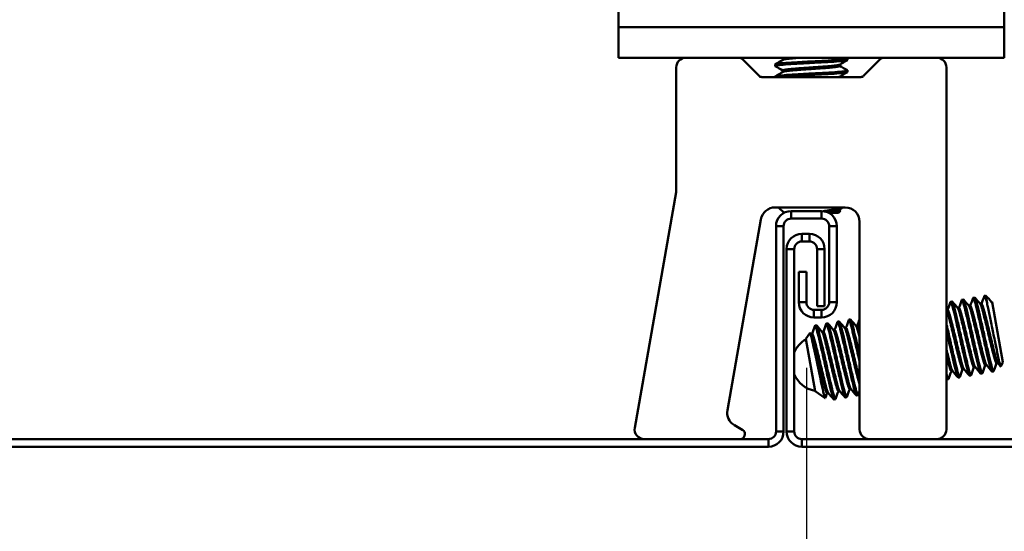
# Model space of a CAD drawing. Units: inches. Extents: x 1 to 956, y 0 to 271.
# Drawn here: x 428 to 433, y 66 to 69 of the extents above; entities that cross this region are included whole.
import ezdxf

# ---------------------------------------------------------------- set-up
doc = ezdxf.new("R2010")
doc.units = ezdxf.units.IN
doc.header["$LTSCALE"] = 5
doc.header["$MEASUREMENT"] = 0
doc.layers.add('Dimensions(ANSI)', color=4, linetype='Continuous', lineweight=25, true_color=0x00ffff)
doc.layers.add('Visible Edges(ANSI)', color=7, linetype='Continuous', lineweight=50)
doc.layers.add('Visible Tangent Edges(ANSI)', color=7, linetype='Continuous', lineweight=50)
doc.styles.add('LEADER TEXT', font='arial.ttf')
doc.dimstyles.new('Sunmodo MM03', dxfattribs={"dimscale": 13, "dimtxt": 0.2, "dimasz": 0.25, "dimexe": 0.125, "dimexo": 0.0625, "dimgap": 0.1, "dimtad": 1, "dimdec": 4, "dimrnd": 1e-08, "dimzin": 1, "dimdsep": 46, "dimlunit": 4, "dimtxsty": 'LEADER TEXT', "dimblk": 'Filled-2', "dimcen": 0.09, "dimdle": 0.393701, "dimclrd": 7, "dimclre": 7, "dimclrt": 7, "dimadec": 0, "dimazin": 0, "dimtfac": 0.5, "dimtdec": 3, "dimtofl": 0, "dimtmove": 0, "dimatfit": 3, "dimfxl": 1, "dimfrac": 2, "dimtolj": 1, "dimtzin": 0, "dimlwd": 25, "dimlwe": 25, "dimarcsym": 0})

# ---------------------------------------------------------------- blocks, each defined once
blk = doc.blocks.new('Filled-2')
at = {"color": 0}
for p, q in [((0, 0), (-1, 0.24)), ((-1, 0.24), (-1, -0.24)), ((-1, 0), (0, 0)), ((-1, -0.24), (0, 0))]:
    blk.add_line(p, q, dxfattribs=at)
at = {"color": 0, "flags": 128}
blk.add_lwpolyline([(-1, -0.24), (0, 0), (-1, 0.24), (-1, -0.24)], dxfattribs=at)
at = {"color": 0}
blk.add_solid([(-1, -0.24), (0, 0), (-1, 0.24), (-1, -0.24)], dxfattribs=at)
blk = doc.blocks.new('*D35')
at = {"layer": 'Defpoints', "color": 0, "linetype": 'Continuous', "transparency": 16777216}
for p in [(359.9313, 68.8863), (431.9057, 68.0924), (431.9057, 49.8698)]:
    blk.add_point(p, dxfattribs=at)
at = {"layer": 'Dimensions(ANSI)', "color": 7, "linetype": 'Continuous', "lineweight": 25, "transparency": 16777216}
for p, q in [((359.9313, 68.0738), (359.9313, 48.2448)), ((431.9057, 67.2799), (431.9057, 48.2448)), ((363.1813, 49.8698), (428.6557, 49.8698))]:
    blk.add_line(p, q, dxfattribs=at)
at = {"layer": 'Dimensions(ANSI)', "color": 7, "linetype": 'Continuous', "lineweight": 25, "transparency": 16777216, "xscale": 3.25, "yscale": 3.25, "zscale": 3.25, "rotation": 180}
blk.add_blockref('Filled-2', (359.9313, 49.8698), dxfattribs=at)
at = {"layer": 'Dimensions(ANSI)', "color": 7, "linetype": 'Continuous', "lineweight": 25, "transparency": 16777216, "xscale": 3.25, "yscale": 3.25, "zscale": 3.25}
blk.add_blockref('Filled-2', (431.9057, 49.8698), dxfattribs=at)
at = {"layer": 'Dimensions(ANSI)', "color": 7, "linetype": 'Continuous', "lineweight": 25, "transparency": 16777216, "insert": (394.4686, 53.7698), "char_height": 2.6, "attachment_point": 1, "style": 'LEADER TEXT'}
blk.add_mtext('\\A1; \\fArial|b0|i0;\\H2.6000;L', dxfattribs=at)

msp = doc.modelspace()

# ---------------------------------------------------------------- linework, layer by layer
at = {"layer": 'Visible Edges(ANSI)'}
for p, q in [((430.931295, 69.043811), (430.931295, 69.122551)), ((432.931295, 69.122551), (432.931295, 69.043811)), ((430.931295, 69.043811), (430.931295, 68.886331)), ((432.931295, 68.886331), (432.931295, 69.043811)), ((432.931295, 68.886331), (430.931295, 68.886331)), ((431.78439, 68.875455), (431.78439, 68.882658)), ((432.118795, 68.882658), (432.118795, 68.874845)), ((431.231295, 68.836331), (431.231295, 68.190678)), ((431.660437, 68.792188), (431.572153, 68.880473)), ((431.743795, 68.851408), (431.743795, 68.843595)), ((432.0782, 68.843595), (432.0782, 68.850808)), ((432.290437, 68.880473), (432.202153, 68.792188)), ((432.631295, 66.961331), (432.631295, 68.836331)), ((432.188011, 68.786331), (431.674579, 68.786331)), ((431.743795, 68.788908), (431.743795, 68.786331)), ((431.78439, 68.812955), (431.78439, 68.820158)), ((432.0782, 68.786331), (432.0782, 68.788308)), ((432.118795, 68.820158), (432.118795, 68.812345)), ((431.231295, 68.190678), (431.016059, 66.970013)), ((431.744228, 68.111331), (432.106295, 68.111331)), ((431.790049, 68.083243), (431.761962, 68.111331)), ((431.984445, 68.092433), (431.826964, 68.092433)), ((432.007757, 68.088903), (432.061766, 68.088903)), ((432.022506, 68.082623), (432.07192, 68.082623)), ((432.07192, 68.082623), (432.081175, 68.091878)), ((432.0782, 68.093595), (432.0782, 68.100808)), ((432.0782, 68.094205), (432.080905, 68.092633)), ((431.496186, 67.061523), (431.670367, 68.049354)), ((431.826964, 68.053063), (431.984445, 68.053063)), ((432.181295, 68.036331), (432.181295, 66.961331)), ((431.748224, 68.013693), (431.748224, 66.950701)), ((431.787594, 66.950701), (431.787594, 68.013693)), ((431.921453, 67.974323), (431.882082, 67.974323)), ((432.023815, 68.013693), (432.023815, 67.619992)), ((432.063185, 67.619992), (432.063185, 68.013693)), ((431.882082, 67.934953), (431.921453, 67.934953)), ((431.803342, 67.895582), (431.803342, 66.950701)), ((431.842712, 66.950701), (431.842712, 67.895582)), ((431.960823, 67.895582), (431.960823, 67.600307)), ((432.000193, 67.600307), (432.000193, 67.895582)), ((431.866334, 67.777472), (431.905705, 67.777472)), ((431.866334, 67.777472), (431.866334, 67.619992)), ((431.905705, 67.619992), (431.905705, 67.777472)), ((432.660669, 67.62411), (432.653351, 67.62282)), ((432.719215, 67.634434), (432.711896, 67.633143)), ((432.77776, 67.644757), (432.770442, 67.643466)), ((432.813738, 67.611892), (432.806868, 67.61068)), ((432.834408, 67.654745), (432.828988, 67.65379)), ((432.834408, 67.654745), (432.839959, 67.623262)), ((432.84795, 67.641202), (432.834408, 67.654745)), ((432.867739, 67.621414), (432.865414, 67.621004)), ((432.868966, 67.614455), (432.867739, 67.621414)), ((432.868393, 67.62076), (432.867739, 67.621414)), ((432.868393, 67.62076), (432.923085, 67.310585)), ((431.984445, 67.580622), (431.945075, 67.580622)), ((432.000193, 67.600307), (431.960823, 67.600307)), ((432.638101, 67.580922), (432.631295, 67.579722)), ((432.696647, 67.591245), (432.689777, 67.590034)), ((432.755193, 67.601569), (432.748323, 67.600357)), ((431.945075, 67.541252), (431.984445, 67.541252)), ((432.016667, 67.510555), (432.009348, 67.509265)), ((432.075212, 67.520879), (432.067894, 67.519588)), ((432.133758, 67.531202), (432.12644, 67.529911)), ((431.90258, 67.430073), (431.924052, 67.460738)), ((431.924646, 67.460623), (431.92929, 67.455114)), ((431.935553, 67.457044), (431.928684, 67.455833)), ((431.958121, 67.500232), (431.950803, 67.498942)), ((431.994099, 67.467367), (431.987229, 67.466156)), ((432.052645, 67.47769), (432.045775, 67.476479)), ((432.11119, 67.488014), (432.104321, 67.486802)), ((432.169736, 67.498337), (432.162866, 67.497126)), ((431.90258, 67.430073), (431.950299, 67.159445)), ((432.897518, 67.305308), (432.890648, 67.304096)), ((432.923085, 67.310585), (432.912554, 67.288001)), ((432.663335, 67.264015), (432.656465, 67.262804)), ((432.721881, 67.274338), (432.715011, 67.273127)), ((432.780426, 67.284661), (432.773557, 67.28345)), ((432.816853, 67.251876), (432.809535, 67.250585)), ((432.838972, 67.294985), (432.832102, 67.293773)), ((432.875398, 67.262199), (432.86808, 67.260908)), ((432.641216, 67.220906), (432.633898, 67.219616)), ((432.699762, 67.231229), (432.692443, 67.229939)), ((432.758307, 67.241552), (432.750989, 67.240262)), ((431.950299, 67.159445), (432.002795, 67.122687)), ((432.019333, 67.15046), (432.012463, 67.149249)), ((432.077879, 67.160783), (432.071009, 67.159572)), ((432.136424, 67.171106), (432.129554, 67.169895)), ((432.055759, 67.117674), (432.048441, 67.116384)), ((432.114305, 67.127997), (432.106987, 67.126707)), ((432.172851, 67.138321), (432.165532, 67.13703)), ((431.57622, 66.958333), (431.532546, 66.983548)), ((431.708854, 66.911331), (425.787594, 66.911331)), ((431.584209, 66.927858), (431.585916, 66.937539)), ((437.842712, 66.911331), (431.882082, 66.911331)), ((425.787594, 66.87196), (431.708854, 66.87196)), ((431.882082, 66.87196), (437.842712, 66.87196))]:
    msp.add_line(p, q, dxfattribs=at)
for centre, radius, start, end in [((431.281295, 68.836331), 0.05, 90, 180), ((431.558011, 68.866331), 0.02, 45, 90), ((432.304579, 68.866331), 0.02, 90, 135), ((432.581295, 68.836331), 0.05, 0, 90), ((431.674579, 68.806331), 0.02, 225, 270), ((432.188011, 68.806331), 0.02, 270, 315), ((431.744228, 68.036331), 0.075, 90, 170), ((431.826964, 68.013693), 0.07874, 90, 180), ((431.984445, 68.013693), 0.07874, 0, 90), ((432.106295, 68.036331), 0.075, 0, 90), ((431.826964, 68.013693), 0.03937, 90, 180), ((431.984445, 68.013693), 0.03937, 0, 90), ((431.882082, 67.895582), 0.07874, 90, 180), ((431.921453, 67.895582), 0.07874, 0, 90), ((431.882082, 67.895582), 0.03937, 90, 180), ((431.921453, 67.895582), 0.03937, 0, 90), ((431.945075, 67.619992), 0.07874, 180, 270), ((431.945075, 67.619992), 0.03937, 180, 270), ((431.984445, 67.619992), 0.07874, 270, 0), ((431.984445, 67.619992), 0.03937, 270, 0), ((431.974923, 67.303308), 0.143719, 120.032191, 156.91479), ((431.974923, 67.303308), 0.143719, 203.08521, 259.967809), ((431.570046, 67.0485), 0.075, 170, 240), ((431.065299, 66.961331), 0.05, 170, 270), ((431.56622, 66.941012), 0.02, 350, 60), ((431.708854, 66.950701), 0.03937, 270, 0), ((431.708854, 66.950701), 0.07874, 270, 0), ((431.882082, 66.950701), 0.07874, 180, 270), ((431.882082, 66.950701), 0.03937, 180, 270), ((432.231295, 66.961331), 0.05, 180, 270), ((432.581295, 66.961331), 0.05, 270, 0), ((431.564513, 66.931331), 0.02, 270, 350)]:
    msp.add_arc(centre, radius, start, end, dxfattribs=at)
for points, knots in [([(432.117967, 68.883617), (432.120283, 68.882273), (432.117727, 68.880938), (432.103331, 68.878465), (432.091854, 68.877192), (432.060818, 68.874519), (432.041274, 68.873162), (431.997883, 68.87067), (431.974632, 68.8694), (431.925781, 68.866727), (431.900616, 68.86537), (431.853638, 68.862877), (431.832169, 68.861609), (431.793977, 68.858937), (431.777858, 68.85758), (431.754664, 68.855085), (431.747482, 68.853819), (431.744158, 68.852141), (431.743795, 68.851774), (431.743795, 68.851408)], [-35.96116548, -35.96116548, -35.96116548, -35.96116548, -35.77408853, -35.77408853, -35.59159948, -35.59159948, -35.40196325, -35.40196325, -35.21959042, -35.21959042, -35.03008523, -35.03008523, -34.84782726, -34.84782726, -34.65845322, -34.65845322, -34.47630854, -34.47630854, -34.42514297, -34.42514297, -34.42514297, -34.42514297]), ([(431.744601, 68.842656), (431.743558, 68.843261), (431.743525, 68.843875), (431.746631, 68.845803), (431.753361, 68.847094), (431.775741, 68.849574), (431.791516, 68.850929), (431.829186, 68.853607), (431.850474, 68.854898), (431.897261, 68.857378), (431.922425, 68.858733), (431.971439, 68.861411), (431.994843, 68.862703), (432.038686, 68.865183), (432.058529, 68.866537), (432.09023, 68.869216), (432.102065, 68.870509), (432.115684, 68.872721), (432.118795, 68.873775), (432.118795, 68.874845)], [-11.60641026, -11.60641026, -11.60641026, -11.60641026, -11.51971429, -11.51971429, -11.33494033, -11.33494033, -11.14274709, -11.14274709, -10.95784844, -10.95784844, -10.76552345, -10.76552345, -10.58049977, -10.58049977, -10.38804298, -10.38804298, -10.20289399, -10.20289399, -10.050957, -10.050957, -10.050957, -10.050957]), ([(432.117967, 68.821117), (432.120164, 68.819843), (432.117979, 68.818574), (432.104869, 68.816148), (432.093842, 68.814898), (432.063646, 68.812232), (432.044483, 68.810874), (432.001667, 68.808366), (431.978607, 68.807119), (431.929968, 68.804454), (431.904815, 68.803096), (431.85761, 68.800585), (431.835915, 68.799343), (431.797091, 68.796679), (431.780555, 68.79532), (431.756365, 68.792807), (431.748628, 68.791569), (431.744344, 68.78981), (431.743795, 68.789358), (431.743795, 68.788908)], [-32.98090851, -32.98090851, -32.98090851, -32.98090851, -32.80392776, -32.80392776, -32.6223181, -32.6223181, -32.43373558, -32.43373558, -32.25222462, -32.25222462, -32.06377519, -32.06377519, -31.88235935, -31.88235935, -31.69404348, -31.69404348, -31.51271876, -31.51271876, -31.44998053, -31.44998053, -31.44998053, -31.44998053]), ([(431.769229, 68.786331), (431.7804, 68.787474), (431.794906, 68.788679), (431.830684, 68.791202), (431.852064, 68.792482), (431.898948, 68.794968), (431.924113, 68.796324), (431.973046, 68.799), (431.996373, 68.800281), (432.03999, 68.802767), (432.059683, 68.804122), (432.09105, 68.806798), (432.102705, 68.808081), (432.115839, 68.810274), (432.118795, 68.811302), (432.118795, 68.812345)], [-14.32117445, -14.32117445, -14.32117445, -14.32117445, -14.15134499, -14.15134499, -13.96743072, -13.96743072, -13.77615863, -13.77615863, -13.59212339, -13.59212339, -13.40071976, -13.40071976, -13.21656281, -13.21656281, -13.06912534, -13.06912534, -13.06912534, -13.06912534]), ([(431.994299, 68.091798), (431.998655, 68.092477), (432.003183, 68.093187), (432.018267, 68.095601), (432.028174, 68.09729), (432.05391, 68.101972), (432.068153, 68.104917), (432.084845, 68.109024), (432.089238, 68.110248), (432.092817, 68.111377)], [-0.2592920825, -0.2592920825, -0.2592920825, -0.2592920825, -0.2486544277, -0.2486544277, -0.2251970904, -0.2251970904, -0.1835518764, -0.1835518764, -0.1636286273, -0.1636286273, -0.1636286273, -0.1636286273]), ([(432.080905, 68.092633), (432.081797, 68.092114), (432.081231, 68.091591), (432.077122, 68.090545), (432.072613, 68.089837), (432.061766, 68.088903)], [-0.327968164, -0.327968164, -0.327968164, -0.327968164, -0.166388274, -0.166388274, 0, 0, 0, 0]), ([(432.652735, 67.622054), (432.652906, 67.622522), (432.653112, 67.622778), (432.654534, 67.623026), (432.656721, 67.618042), (432.662724, 67.598667), (432.66642, 67.584824), (432.675078, 67.549277), (432.680194, 67.527676), (432.691015, 67.480981), (432.696588, 67.456491), (432.707877, 67.406031), (432.71367, 67.380581), (432.724446, 67.334141), (432.729349, 67.313453), (432.738022, 67.277833), (432.741845, 67.263548), (432.747742, 67.244779), (432.749819, 67.240118), (432.750975, 67.24026), (432.750982, 67.240261), (432.750989, 67.240262)], [-9.84700812, -9.84700812, -9.84700812, -9.84700812, -9.80584558, -9.80584558, -9.60275715, -9.60275715, -9.40746127, -9.40746127, -9.20445421, -9.20445421, -9.00924937, -9.00924937, -8.80638461, -8.80638461, -8.6112691, -8.6112691, -8.40854846, -8.40854846, -8.21352047, -8.21352047, -8.21230849, -8.21230849, -8.21230849, -8.21230849]), ([(432.758923, 67.242319), (432.758769, 67.241899), (432.758588, 67.24165), (432.757277, 67.241163), (432.755261, 67.245548), (432.749462, 67.263777), (432.745679, 67.277806), (432.737078, 67.312989), (432.732221, 67.333492), (432.721497, 67.379653), (432.715716, 67.405018), (432.704429, 67.455426), (432.698865, 67.479948), (432.688015, 67.526825), (432.682869, 67.548584), (432.674128, 67.58455), (432.670403, 67.598654), (432.664296, 67.618632), (432.662048, 67.623959), (432.660753, 67.624119), (432.66071, 67.624118), (432.660668, 67.62411)], [-39.77259642, -39.77259642, -39.77259642, -39.77259642, -39.73603624, -39.73603624, -39.54264715, -39.54264715, -39.34161434, -39.34161434, -39.14833799, -39.14833799, -38.9474266, -38.9474266, -38.7542627, -38.7542627, -38.55347311, -38.55347311, -38.36042127, -38.36042127, -38.1597539, -38.1597539, -38.15271822, -38.15271822, -38.15271822, -38.15271822]), ([(432.711281, 67.632377), (432.71144, 67.632812), (432.711628, 67.633064), (432.713003, 67.633488), (432.71515, 67.628671), (432.721097, 67.609609), (432.724773, 67.595891), (432.733392, 67.560595), (432.738474, 67.539129), (432.749264, 67.492599), (432.754837, 67.468126), (432.766124, 67.417703), (432.771904, 67.392267), (432.782699, 67.345711), (432.787625, 67.324905), (432.796344, 67.289052), (432.80018, 67.274631), (432.80614, 67.255493), (432.808255, 67.250633), (432.809474, 67.250578), (432.809505, 67.25058), (432.809535, 67.250585)], [-6.66291596, -6.66291596, -6.66291596, -6.66291596, -6.62484241, -6.62484241, -6.42287447, -6.42287447, -6.228252, -6.228252, -6.02644204, -6.02644204, -5.8318932, -5.8318932, -5.63024409, -5.63024409, -5.43576597, -5.43576597, -5.23428073, -5.23428073, -5.03987027, -5.03987027, -5.03473133, -5.03473133, -5.03473133, -5.03473133]), ([(432.817468, 67.252642), (432.8173, 67.25218), (432.817097, 67.251924), (432.81573, 67.251651), (432.813671, 67.256221), (432.807804, 67.274822), (432.803991, 67.289032), (432.79534, 67.324529), (432.79045, 67.34516), (432.779688, 67.391522), (432.773896, 67.416954), (432.762607, 67.467408), (432.757036, 67.491908), (432.746206, 67.53866), (432.74108, 67.560311), (432.732397, 67.595983), (432.728693, 67.609903), (432.722659, 67.629455), (432.720454, 67.63454), (432.719239, 67.634437), (432.719227, 67.634436), (432.719215, 67.634434)], [-42.94022764, -42.94022764, -42.94022764, -42.94022764, -42.8998266, -42.8998266, -42.70553, -42.70553, -42.50353591, -42.50353591, -42.30935302, -42.30935302, -42.10747836, -42.10747836, -41.91340914, -41.91340914, -41.71165406, -41.71165406, -41.51769847, -41.51769847, -41.31606316, -41.31606316, -41.31397916, -41.31397916, -41.31397916, -41.31397916]), ([(432.769826, 67.6427), (432.769963, 67.643075), (432.770122, 67.643314), (432.771413, 67.644042), (432.773492, 67.63952), (432.779337, 67.621025), (432.782977, 67.607533), (432.791526, 67.572683), (432.796547, 67.55146), (432.807282, 67.505226), (432.812853, 67.480787), (432.824137, 67.430433), (432.829893, 67.405023), (432.84072, 67.358264), (432.845688, 67.33725), (432.854489, 67.300988), (432.858347, 67.286325), (432.864418, 67.26654), (432.866601, 67.261325), (432.867935, 67.260902), (432.86801, 67.260896), (432.868082, 67.260909)], [-3.49127452, -3.49127452, -3.49127452, -3.49127452, -3.45860058, -3.45860058, -3.25798621, -3.25798621, -3.06386056, -3.06386056, -2.86343191, -2.86343191, -2.66935095, -2.66935095, -2.46911227, -2.46911227, -2.27507137, -2.27507137, -2.07502706, -2.07502706, -1.88102131, -1.88102131, -1.86895523, -1.86895523, -1.86895523, -1.86895523]), ([(432.876016, 67.262965), (432.875835, 67.262472), (432.875617, 67.262214), (432.874202, 67.262101), (432.872115, 67.266811), (432.866202, 67.285672), (432.862376, 67.299991), (432.853692, 67.335669), (432.848783, 67.356386), (432.838002, 67.402855), (432.832213, 67.428301), (432.820924, 67.478753), (432.815351, 67.503239), (432.804538, 67.549893), (432.79943, 67.57146), (432.790782, 67.606945), (432.787091, 67.620757), (432.781111, 67.640024), (432.778939, 67.644965), (432.77776, 67.644757)], [-46.11195202, -46.11195202, -46.11195202, -46.11195202, -46.06894482, -46.06894482, -45.87499352, -45.87499352, -45.67353989, -45.67353989, -45.47950649, -45.47950649, -45.27790435, -45.27790435, -45.08378671, -45.08378671, -44.8820382, -44.8820382, -44.68783432, -44.68783432, -44.48662594, -44.48662594, -44.48662594, -44.48662594]), ([(432.828372, 67.653023), (432.828471, 67.653293), (432.828581, 67.653493), (432.829491, 67.654455), (432.830815, 67.652305), (432.834613, 67.64211), (432.837063, 67.634017), (432.839959, 67.623262)], [-0.330565296, -0.330565296, -0.330565296, -0.330565296, -0.307102142, -0.307102142, -0.154931661, -0.154931661, -0.000001, -0.000001, -0.000001, -0.000001]), ([(432.839959, 67.623262), (432.842251, 67.613035), (432.844404, 67.602956), (432.847943, 67.58625), (432.850241, 67.575317), (432.857072, 67.542599), (432.861865, 67.519405), (432.871119, 67.474226), (432.876214, 67.449006), (432.886486, 67.399188), (432.89097, 67.37775), (432.898429, 67.342693), (432.90214, 67.32533), (432.90805, 67.300252), (432.910067, 67.29277), (432.911856, 67.288185), (432.912299, 67.28746), (432.912551, 67.287997)], [-6.02077707, -6.02077707, -6.02077707, -6.02077707, -5.68486503, -5.68486503, -5.18750861, -5.18750861, -4.29468212, -4.29468212, -3.51330401, -3.51330401, -2.85234189, -2.85234189, -2.28474709, -2.28474709, -1.81404911, -1.81404911, -1.60793906, -1.60793906, -1.60793906, -1.60793906]), ([(432.868966, 67.614455), (432.862059, 67.624574), (432.855822, 67.632785), (432.849557, 67.639559), (432.848767, 67.640384), (432.847942, 67.641208)], [-0.365547493, -0.365547493, -0.365547493, -0.365547493, -0.15674435, -0.15674435, -0.128390599, -0.128390599, -0.128390599, -0.128390599]), ([(432.008733, 67.508499), (432.008886, 67.508917), (432.009066, 67.509166), (432.010375, 67.50966), (432.01239, 67.505282), (432.018187, 67.487065), (432.021969, 67.473042), (432.030568, 67.43787), (432.035424, 67.417371), (432.046147, 67.371217), (432.051928, 67.345855), (432.063214, 67.295448), (432.068778, 67.270925), (432.079629, 67.224044), (432.084775, 67.202281), (432.093518, 67.166305), (432.097244, 67.152195), (432.103353, 67.132203), (432.105603, 67.126868), (432.106901, 67.126699), (432.106945, 67.1267), (432.106987, 67.126707)], [-44.56837644, -44.56837644, -44.56837644, -44.56837644, -44.53180476, -44.53180476, -44.33768786, -44.33768786, -44.13589928, -44.13589928, -43.9418955, -43.9418955, -43.74022889, -43.74022889, -43.54633791, -43.54633791, -43.34479366, -43.34479366, -43.15101509, -43.15101509, -42.94959363, -42.94959363, -42.94236135, -42.94236135, -42.94236135, -42.94236135]), ([(432.114921, 67.128764), (432.11475, 67.128296), (432.114545, 67.12804), (432.113124, 67.127787), (432.110939, 67.132765), (432.104936, 67.152135), (432.101241, 67.165974), (432.092584, 67.201514), (432.087469, 67.223112), (432.076648, 67.269802), (432.071075, 67.294292), (432.059787, 67.344751), (432.053994, 67.370201), (432.043217, 67.416644), (432.038314, 67.437335), (432.02964, 67.472961), (432.025816, 67.487249), (432.019918, 67.506029), (432.017839, 67.510695), (432.016682, 67.510558), (432.016674, 67.510557), (432.016667, 67.510555)], [-5.18377991, -5.18377991, -5.18377991, -5.18377991, -5.14287329, -5.14287329, -4.94070999, -4.94070999, -4.7463484, -4.7463484, -4.54432551, -4.54432551, -4.35005407, -4.35005407, -4.14817331, -4.14817331, -3.95399029, -3.95399029, -3.75225352, -3.75225352, -3.55815708, -3.55815708, -3.55684862, -3.55684862, -3.55684862, -3.55684862]), ([(432.067279, 67.518822), (432.067403, 67.519162), (432.067546, 67.519391), (432.068754, 67.520258), (432.070692, 67.516221), (432.076364, 67.498687), (432.080088, 67.484999), (432.088596, 67.450405), (432.093393, 67.43014), (432.104046, 67.384358), (432.109805, 67.359124), (432.121088, 67.308805), (432.12664, 67.284241), (432.137525, 67.237138), (432.142706, 67.215184), (432.151556, 67.178677), (432.15532, 67.164234), (432.161558, 67.143477), (432.163887, 67.137705), (432.165336, 67.13703), (432.165438, 67.137014), (432.165535, 67.137031)], [-41.40079675, -41.40079675, -41.40079675, -41.40079675, -41.37114449, -41.37114449, -41.17791861, -41.17791861, -40.97711905, -40.97711905, -40.78400086, -40.78400086, -40.58332764, -40.58332764, -40.39031576, -40.39031576, -40.18976967, -40.18976967, -39.9968625, -39.9968625, -39.79644438, -39.79644438, -39.78024933, -39.78024933, -39.78024933, -39.78024933]), ([(432.173468, 67.139087), (432.173284, 67.138583), (432.173059, 67.138325), (432.171581, 67.138269), (432.169367, 67.143405), (432.163318, 67.163049), (432.159609, 67.177009), (432.150913, 67.212744), (432.145783, 67.234418), (432.134949, 67.281198), (432.129379, 67.305703), (432.118091, 67.356146), (432.112301, 67.381564), (432.101547, 67.427883), (432.096664, 67.448487), (432.088024, 67.483916), (432.084217, 67.498088), (432.078384, 67.516548), (432.076343, 67.521078), (432.075212, 67.520879)], [-8.35397648, -8.35397648, -8.35397648, -8.35397648, -8.31001852, -8.31001852, -8.10864462, -8.10864462, -7.91493601, -7.91493601, -7.71344185, -7.71344185, -7.5196198, -7.5196198, -7.31800562, -7.31800562, -7.12407004, -7.12407004, -6.92233605, -6.92233605, -6.7296014, -6.7296014, -6.7296014, -6.7296014]), ([(432.125824, 67.529145), (432.125899, 67.52935), (432.125981, 67.529515), (432.127022, 67.530974), (432.128831, 67.527526), (432.134288, 67.511169), (432.137911, 67.498061), (432.146261, 67.464467), (432.150961, 67.444603), (432.161491, 67.399467), (432.167211, 67.374463), (432.175745, 67.336496), (432.178537, 67.324072), (432.181308, 67.311818)], [-38.243266064, -38.243266064, -38.243266064, -38.243266064, -38.225447185, -38.225447185, -38.033028732, -38.033028732, -37.833265779, -37.833265779, -37.640935445, -37.640935445, -37.44130712, -37.44130712, -37.344294487, -37.344294487, -37.344294487, -37.344294487]), ([(432.181295, 67.345647), (432.175762, 67.370318), (432.170219, 67.394611), (432.15972, 67.439788), (432.154876, 67.460241), (432.146294, 67.495301), (432.142524, 67.509258), (432.136834, 67.527083), (432.134869, 67.531398), (432.133758, 67.531202)], [-10.667871162, -10.667871162, -10.667871162, -10.667871162, -10.474953386, -10.474953386, -10.281921248, -10.281921248, -10.081153163, -10.081153163, -9.893644164, -9.893644164, -9.893644164, -9.893644164]), ([(432.700377, 67.231995), (432.700252, 67.231652), (432.700108, 67.231423), (432.698897, 67.230568), (432.696956, 67.234616), (432.691279, 67.252173), (432.687554, 67.265872), (432.679042, 67.300486), (432.674243, 67.320759), (432.663589, 67.366553), (432.657828, 67.391791), (432.646545, 67.442113), (432.640993, 67.466676), (432.634174, 67.496183), (432.632718, 67.502447), (432.631295, 67.508541)], [-36.61698436, -36.61698436, -36.61698436, -36.61698436, -36.58721915, -36.58721915, -36.39471862, -36.39471862, -36.19467017, -36.19467017, -36.00227717, -36.00227717, -35.80235441, -35.80235441, -35.61006762, -35.61006762, -35.55669782, -35.55669782, -35.55669782, -35.55669782]), ([(432.003272, 67.122957), (432.002987, 67.122167), (432.00245, 67.12273), (432.000126, 67.128787), (431.997849, 67.137036), (431.992147, 67.160515), (431.988712, 67.175801), (431.980394, 67.213758), (431.975916, 67.234486), (431.966917, 67.276637), (431.962236, 67.298984), (431.952729, 67.343735), (431.948242, 67.364515), (431.940267, 67.400749), (431.936575, 67.417395), (431.930503, 67.442743), (431.928196, 67.451352), (431.925334, 67.459837), (431.924508, 67.461377), (431.924059, 67.460742)], [-2.13800377, -2.13800377, -2.13800377, -2.13800377, -1.98072042, -1.98072042, -1.71855841, -1.71855841, -1.47789368, -1.47789368, -1.25341382, -1.25341382, -1.04691404, -1.04691404, -0.85264872, -0.85264872, -0.67008214, -0.67008214, -0.50880261, -0.50880261, -0.38933724, -0.38933724, -0.38933724, -0.38933724]), ([(431.950803, 67.498942), (431.95196, 67.499146), (431.954079, 67.494377), (431.960004, 67.475426), (431.963751, 67.46143), (431.97231, 67.426311), (431.9772, 67.405683), (431.987961, 67.359324), (431.993753, 67.333893), (432.005042, 67.283441), (432.010613, 67.25894), (432.021443, 67.212186), (432.026569, 67.190532), (432.035253, 67.154855), (432.038958, 67.140932), (432.044994, 67.121371), (432.047199, 67.116283), (432.048415, 67.11638), (432.048428, 67.116382), (432.048441, 67.116384)], [-47.70689393, -47.70689393, -47.70689393, -47.70689393, -47.50829847, -47.50829847, -47.30971569, -47.30971569, -47.11480207, -47.11480207, -46.91216801, -46.91216801, -46.7173685, -46.7173685, -46.51485452, -46.51485452, -46.32016906, -46.32016906, -46.11777536, -46.11777536, -46.11558993, -46.11558993, -46.11558993, -46.11558993]), ([(432.056375, 67.11844), (432.056217, 67.118007), (432.056029, 67.117755), (432.054657, 67.117323), (432.052511, 67.122132), (432.046566, 67.141179), (432.042891, 67.154891), (432.034274, 67.190176), (432.029194, 67.211635), (432.018405, 67.258158), (432.012833, 67.28263), (432.001546, 67.333051), (431.995766, 67.358486), (431.984971, 67.405048), (431.980043, 67.42586), (431.971322, 67.461723), (431.967486, 67.476151), (431.961523, 67.495305), (431.959406, 67.500175), (431.958184, 67.50024), (431.958152, 67.500238), (431.958121, 67.500232)], [-2.01488334, -2.01488334, -2.01488334, -2.01488334, -1.9771299, -1.9771299, -1.77614558, -1.77614558, -1.58244951, -1.58244951, -1.38162323, -1.38162323, -1.18799964, -1.18799964, -0.98733429, -0.98733429, -0.79378026, -0.79378026, -0.59327889, -0.59327889, -0.39979131, -0.39979131, -0.39449358, -0.39449358, -0.39449358, -0.39449358]), ([(432.631295, 67.475638), (432.635405, 67.457724), (432.639624, 67.439095), (432.649576, 67.394622), (432.655366, 67.369206), (432.666118, 67.322893), (432.671, 67.302293), (432.679639, 67.266874), (432.683444, 67.252708), (432.689274, 67.234264), (432.691313, 67.22974), (432.692443, 67.229939)], [-12.339123035, -12.339123035, -12.339123035, -12.339123035, -12.191545438, -12.191545438, -11.98917644, -11.98917644, -11.794514273, -11.794514273, -11.592024941, -11.592024941, -11.398680731, -11.398680731, -11.398680731, -11.398680731]), ([(432.641831, 67.221672), (432.641755, 67.221463), (432.641671, 67.221295), (432.640625, 67.219855), (432.638812, 67.223322), (432.634725, 67.235584), (432.633104, 67.241021), (432.631295, 67.247578)], [-33.471443217, -33.471443217, -33.471443217, -33.471443217, -33.453313356, -33.453313356, -33.26162079, -33.26162079, -33.161084088, -33.161084088, -33.161084088, -33.161084088])]:
    msp.add_open_spline(points, degree=3, knots=knots, dxfattribs=at)
for points in [[(431.78439, 68.882058), (431.78194, 68.883483), (431.779489, 68.884907), (431.777039, 68.886331)], [(432.113288, 68.886331), (432.114848, 68.885426), (432.116408, 68.884521), (432.117967, 68.883617)], [(431.78439, 68.819558), (431.771132, 68.827266), (431.757868, 68.834963), (431.744601, 68.842656)], [(431.744623, 68.852367), (431.758233, 68.860259), (431.77184, 68.868157), (431.78544, 68.876066)], [(432.117989, 68.873906), (432.104384, 68.866017), (432.090781, 68.858123), (432.077185, 68.850218)], [(432.0782, 68.844205), (432.091451, 68.8365), (432.104708, 68.828806), (432.117967, 68.821117)], [(431.744623, 68.789867), (431.758233, 68.797759), (431.77184, 68.805657), (431.78544, 68.813566)], [(432.117989, 68.811406), (432.104384, 68.803517), (432.090781, 68.795623), (432.077185, 68.787718)], [(432.096314, 68.111331), (432.089936, 68.107628), (432.08356, 68.103925), (432.077185, 68.100218)], [(432.637653, 67.580843), (432.642686, 67.594578), (432.647712, 67.608315), (432.652735, 67.622054)], [(432.661509, 67.623601), (432.67113, 67.612169), (432.680754, 67.600739), (432.690383, 67.589315)], [(432.696198, 67.591166), (432.701232, 67.604901), (432.706258, 67.618638), (432.711281, 67.632377)], [(432.720055, 67.633924), (432.729676, 67.622492), (432.739299, 67.611062), (432.748929, 67.599638)], [(432.754744, 67.60149), (432.759777, 67.615224), (432.764804, 67.628962), (432.769826, 67.6427)], [(432.778601, 67.644247), (432.788221, 67.632815), (432.797845, 67.621386), (432.807475, 67.609961)], [(432.81329, 67.611813), (432.818323, 67.625547), (432.823349, 67.639285), (432.828372, 67.653023)], [(432.85397, 67.634586), (432.857986, 67.629818), (432.862003, 67.625051), (432.86602, 67.620284)], [(432.631295, 67.579636), (432.631476, 67.579421), (432.631657, 67.579206), (432.631838, 67.578992)], [(431.99365, 67.467288), (431.998684, 67.481023), (432.00371, 67.49476), (432.008733, 67.508499)], [(432.017507, 67.510046), (432.027128, 67.498614), (432.036751, 67.487184), (432.046381, 67.47576)], [(432.052196, 67.477611), (432.05723, 67.491346), (432.062256, 67.505083), (432.067279, 67.518822)], [(432.076053, 67.520369), (432.085673, 67.508937), (432.095297, 67.497507), (432.104927, 67.486083)], [(432.110742, 67.487935), (432.115775, 67.501669), (432.120802, 67.515407), (432.125824, 67.529145)], [(432.134598, 67.530692), (432.144219, 67.51926), (432.153843, 67.507831), (432.163472, 67.496406)], [(432.169287, 67.498258), (432.173294, 67.50919), (432.177296, 67.520124), (432.181295, 67.531059)], [(431.935105, 67.456965), (431.939903, 67.470059), (431.944696, 67.483155), (431.949484, 67.496253)], [(431.949485, 67.496259), (431.949986, 67.49763), (431.950446, 67.498432), (431.950803, 67.498942)], [(431.958962, 67.499723), (431.968582, 67.488291), (431.978206, 67.476861), (431.987836, 67.465437)], [(432.891097, 67.304176), (432.886063, 67.290441), (432.881037, 67.276704), (432.876014, 67.262965)], [(432.912099, 67.287999), (432.907038, 67.29401), (432.901976, 67.300019), (432.896911, 67.306027)], [(432.656914, 67.262883), (432.65188, 67.249148), (432.646854, 67.235411), (432.641831, 67.221672)], [(432.691603, 67.230448), (432.681982, 67.24188), (432.672359, 67.25331), (432.662729, 67.264734)], [(432.71546, 67.273206), (432.710426, 67.259471), (432.7054, 67.245734), (432.700377, 67.231995)], [(432.750149, 67.240771), (432.740528, 67.252204), (432.730904, 67.263633), (432.721274, 67.275057)], [(432.774005, 67.283529), (432.768972, 67.269794), (432.763945, 67.256057), (432.758923, 67.242319)], [(432.808694, 67.251095), (432.799074, 67.262527), (432.78945, 67.273956), (432.77982, 67.285381)], [(432.832551, 67.293852), (432.827517, 67.280118), (432.822491, 67.26638), (432.817468, 67.252642)], [(432.86724, 67.261418), (432.857619, 67.27285), (432.847996, 67.284279), (432.838366, 67.295704)], [(432.631292, 67.223371), (432.632412, 67.220772), (432.633285, 67.219508), (432.633897, 67.219616)], [(432.633057, 67.220125), (432.63247, 67.220823), (432.631882, 67.221521), (432.631295, 67.222219)], [(432.012912, 67.149328), (432.009691, 67.140541), (432.006474, 67.131753), (432.003259, 67.122965)], [(432.047601, 67.116893), (432.03798, 67.128325), (432.028356, 67.139755), (432.018727, 67.151179)], [(432.071457, 67.159651), (432.066424, 67.145916), (432.061398, 67.132179), (432.056375, 67.11844)], [(432.106146, 67.127216), (432.096526, 67.138649), (432.086902, 67.150078), (432.077272, 67.161503)], [(432.130003, 67.169974), (432.12497, 67.15624), (432.119943, 67.142502), (432.114921, 67.128764)], [(432.164692, 67.13754), (432.155071, 67.148972), (432.145448, 67.160401), (432.135818, 67.171826)], [(432.181295, 67.16049), (432.178684, 67.153356), (432.176075, 67.146222), (432.173466, 67.139087)]]:
    msp.add_open_spline(points, degree=3, dxfattribs=at)
for points, weights in [([(431.78439, 68.882658), (431.78439, 68.884531), (431.794013, 68.886331)], [0.963228314393, 0.956784605236, 0.982564284933]), ([(432.07332, 68.786331), (432.075969, 68.787011), (432.077185, 68.787718)], [0.988881098586, 0.977343365096, 0.970746712189]), ([(432.86602, 67.620284), (432.86721, 67.618874), (432.868966, 67.614455)], [0.982630924855, 0.968486110715, 0.964010922666]), ([(432.169736, 67.498337), (432.172687, 67.498857), (432.181295, 67.468122)], [1, 0.93770006411, 0.977377484376])]:
    msp.add_rational_spline(points, weights, degree=2, dxfattribs=at)
for points, weights, knots in [([(431.78544, 68.876066), (431.788506, 68.877849), (431.800045, 68.879498), (431.823517, 68.882852), (431.871199, 68.886331)], [0.962459467277, 0.966387230966, 1, 0.933922378766, 0.982564284933], [0.77616490192, 0.77616490192, 0.77616490192, 0.77941176471, 0.77941176471, 0.78579460598, 0.78579460598, 0.78579460598]), ([(431.78439, 68.820158), (431.78439, 68.822573), (431.800045, 68.82481), (431.827379, 68.828716), (431.885149, 68.832623), (431.942919, 68.836529), (431.997284, 68.840435), (432.05165, 68.844341), (432.070764, 68.848248), (432.075439, 68.849203), (432.077185, 68.850218)], [0.963228314393, 0.954936735247, 1, 0.923879532511, 1, 0.923879532511, 1, 0.923879532511, 1, 0.980248081875, 0.970746712189], [0.7162352991, 0.7162352991, 0.7162352991, 0.7205882353, 0.7205882353, 0.7279411765, 0.7279411765, 0.7352941176, 0.7352941176, 0.7426470588, 0.7426470588, 0.7445550173, 0.7445550173, 0.7445550173]), ([(431.78544, 68.813566), (431.788506, 68.815349), (431.800045, 68.816998), (431.827379, 68.820904), (431.885149, 68.82481), (431.942919, 68.828716), (431.997284, 68.832623), (432.05165, 68.836529), (432.070764, 68.840435), (432.0782, 68.841955), (432.0782, 68.843595)], [0.962459467277, 0.966387230966, 1, 0.923879532511, 1, 0.923879532511, 1, 0.923879532511, 1, 0.968942797265, 0.963228314393], [0.7173413725, 0.7173413725, 0.7173413725, 0.7205882353, 0.7205882353, 0.7279411765, 0.7279411765, 0.7352941176, 0.7352941176, 0.7426470588, 0.7426470588, 0.7456470638, 0.7456470638, 0.7456470638]), ([(432.000886, 68.090697), (432.052393, 68.094493), (432.070764, 68.098248), (432.075439, 68.099203), (432.077185, 68.100218)], [0.994715171813, 0.92662065533, 1, 0.980248081875, 0.970746712189], [0.02967654651, 0.02967654651, 0.02967654651, 0.03676470588, 0.03676470588, 0.03867266437, 0.03867266437, 0.03867266437]), ([(432.061766, 68.088903), (432.067111, 68.089689), (432.070764, 68.090435), (432.0782, 68.091955), (432.0782, 68.093595)], [0.975309662973, 0.984497722595, 1, 0.968942797265, 0.963228314393], [0.03526724616, 0.03526724616, 0.03526724616, 0.03676470588, 0.03676470588, 0.03976471091, 0.03976471091, 0.03976471091]), ([(432.807475, 67.609961), (432.811726, 67.604918), (432.821786, 67.566249), (432.833493, 67.521252), (432.848534, 67.457349), (432.863575, 67.393446), (432.875282, 67.348449), (432.886989, 67.303451), (432.890648, 67.304096)], [0.982630924855, 0.933877151753, 1, 0.923879532511, 1, 0.923879532511, 1, 0.923879532511, 1], [0.8898009683, 0.8898009683, 0.8898009683, 0.8958333333, 0.8958333333, 0.9027777778, 0.9027777778, 0.9097222222, 0.9097222222, 0.9166666667, 0.9166666667, 0.9166666667]), ([(432.813738, 67.611892), (432.817397, 67.612537), (432.829104, 67.56754), (432.840811, 67.522542), (432.855852, 67.458639), (432.870893, 67.394736), (432.8826, 67.349739), (432.892661, 67.31107), (432.896911, 67.306027)], [1, 0.923879532511, 1, 0.923879532511, 1, 0.923879532511, 1, 0.933877151753, 0.982630924855], [0.8888888889, 0.8888888889, 0.8888888889, 0.8958333333, 0.8958333333, 0.9027777778, 0.9027777778, 0.9097222222, 0.9097222222, 0.9157545873, 0.9157545873, 0.9157545873]), ([(432.631838, 67.578992), (432.636089, 67.573949), (432.646149, 67.53528), (432.657856, 67.490282), (432.672897, 67.426379), (432.687938, 67.362476), (432.699645, 67.317479), (432.711352, 67.272482), (432.715011, 67.273127)], [0.982630924855, 0.933877151753, 1, 0.923879532511, 1, 0.923879532511, 1, 0.923879532511, 1], [0.7231343016, 0.7231343016, 0.7231343016, 0.7291666667, 0.7291666667, 0.7361111111, 0.7361111111, 0.7430555556, 0.7430555556, 0.75, 0.75, 0.75]), ([(432.638101, 67.580922), (432.64176, 67.581567), (432.653467, 67.53657), (432.665175, 67.491573), (432.680215, 67.42767), (432.695256, 67.363767), (432.706963, 67.318769), (432.717024, 67.2801), (432.721274, 67.275057)], [1, 0.923879532511, 1, 0.923879532511, 1, 0.923879532511, 1, 0.933877151753, 0.982630924855], [0.7222222222, 0.7222222222, 0.7222222222, 0.7291666667, 0.7291666667, 0.7361111111, 0.7361111111, 0.7430555556, 0.7430555556, 0.7490879206, 0.7490879206, 0.7490879206]), ([(432.690383, 67.589315), (432.694634, 67.584272), (432.704695, 67.545603), (432.716402, 67.500606), (432.731443, 67.436703), (432.746483, 67.3728), (432.75819, 67.327802), (432.769898, 67.282805), (432.773557, 67.28345)], [0.982630924855, 0.933877151753, 1, 0.923879532511, 1, 0.923879532511, 1, 0.923879532511, 1], [0.7786898572, 0.7786898572, 0.7786898572, 0.7847222222, 0.7847222222, 0.7916666667, 0.7916666667, 0.7986111111, 0.7986111111, 0.8055555556, 0.8055555556, 0.8055555556]), ([(432.696647, 67.591245), (432.700306, 67.591891), (432.712013, 67.546893), (432.72372, 67.501896), (432.738761, 67.437993), (432.753802, 67.37409), (432.765509, 67.329093), (432.775569, 67.290424), (432.77982, 67.285381)], [1, 0.923879532511, 1, 0.923879532511, 1, 0.923879532511, 1, 0.933877151753, 0.982630924855], [0.7777777778, 0.7777777778, 0.7777777778, 0.7847222222, 0.7847222222, 0.7916666667, 0.7916666667, 0.7986111111, 0.7986111111, 0.8046434761, 0.8046434761, 0.8046434761]), ([(432.748929, 67.599638), (432.75318, 67.594595), (432.763241, 67.555926), (432.774948, 67.510929), (432.789988, 67.447026), (432.805029, 67.383123), (432.816736, 67.338125), (432.828443, 67.293128), (432.832102, 67.293773)], [0.982630924855, 0.933877151753, 1, 0.923879532511, 1, 0.923879532511, 1, 0.923879532511, 1], [0.8342454127, 0.8342454127, 0.8342454127, 0.8402777778, 0.8402777778, 0.8472222222, 0.8472222222, 0.8541666667, 0.8541666667, 0.8611111111, 0.8611111111, 0.8611111111]), ([(432.755193, 67.601569), (432.758852, 67.602214), (432.770559, 67.557217), (432.782266, 67.512219), (432.797307, 67.448316), (432.812347, 67.384413), (432.824054, 67.339416), (432.834115, 67.300747), (432.838366, 67.295704)], [1, 0.923879532511, 1, 0.923879532511, 1, 0.923879532511, 1, 0.933877151753, 0.982630924855], [0.8333333333, 0.8333333333, 0.8333333333, 0.8402777778, 0.8402777778, 0.8472222222, 0.8472222222, 0.8541666667, 0.8541666667, 0.8601990317, 0.8601990317, 0.8601990317]), ([(431.92929, 67.455114), (431.933541, 67.450071), (431.943601, 67.411402), (431.955308, 67.366404), (431.970349, 67.302501), (431.98539, 67.238598), (431.997097, 67.193601), (432.008804, 67.148604), (432.012463, 67.149249)], [0.982630924855, 0.933877151753, 1, 0.923879532511, 1, 0.923879532511, 1, 0.923879532511, 1], [0.056467635, 0.056467635, 0.056467635, 0.0625, 0.0625, 0.0694444444, 0.0694444444, 0.0763888889, 0.0763888889, 0.0833333333, 0.0833333333, 0.0833333333]), ([(431.935553, 67.457044), (431.939212, 67.457689), (431.95092, 67.412692), (431.962627, 67.367695), (431.977667, 67.303792), (431.992708, 67.239889), (432.004415, 67.194891), (432.014476, 67.156222), (432.018727, 67.151179)], [1, 0.923879532511, 1, 0.923879532511, 1, 0.923879532511, 1, 0.933877151753, 0.982630924855], [0.0555555556, 0.0555555556, 0.0555555556, 0.0625, 0.0625, 0.0694444444, 0.0694444444, 0.0763888889, 0.0763888889, 0.0824212539, 0.0824212539, 0.0824212539]), ([(431.987836, 67.465437), (431.992086, 67.460394), (432.002147, 67.421725), (432.013854, 67.376727), (432.028895, 67.312824), (432.043935, 67.248921), (432.055643, 67.203924), (432.06735, 67.158927), (432.071009, 67.159572)], [0.982630924855, 0.933877151753, 1, 0.923879532511, 1, 0.923879532511, 1, 0.923879532511, 1], [0.1120231905, 0.1120231905, 0.1120231905, 0.1180555556, 0.1180555556, 0.125, 0.125, 0.1319444444, 0.1319444444, 0.1388888889, 0.1388888889, 0.1388888889]), ([(431.994099, 67.467367), (431.997758, 67.468012), (432.009465, 67.423015), (432.021172, 67.378018), (432.036213, 67.314115), (432.051254, 67.250212), (432.062961, 67.205214), (432.073021, 67.166546), (432.077272, 67.161503)], [1, 0.923879532511, 1, 0.923879532511, 1, 0.923879532511, 1, 0.933877151753, 0.982630924855], [0.1111111111, 0.1111111111, 0.1111111111, 0.1180555556, 0.1180555556, 0.125, 0.125, 0.1319444444, 0.1319444444, 0.1379768095, 0.1379768095, 0.1379768095]), ([(432.046381, 67.47576), (432.050632, 67.470717), (432.060693, 67.432048), (432.0724, 67.387051), (432.08744, 67.323148), (432.102481, 67.259245), (432.114188, 67.214247), (432.125895, 67.16925), (432.129554, 67.169895)], [0.982630924855, 0.933877151753, 1, 0.923879532511, 1, 0.923879532511, 1, 0.923879532511, 1], [0.1675787461, 0.1675787461, 0.1675787461, 0.1736111111, 0.1736111111, 0.1805555556, 0.1805555556, 0.1875, 0.1875, 0.1944444444, 0.1944444444, 0.1944444444]), ([(432.052645, 67.47769), (432.056304, 67.478336), (432.068011, 67.433338), (432.079718, 67.388341), (432.094759, 67.324438), (432.109799, 67.260535), (432.121506, 67.215538), (432.131567, 67.176869), (432.135818, 67.171826)], [1, 0.923879532511, 1, 0.923879532511, 1, 0.923879532511, 1, 0.933877151753, 0.982630924855], [0.1666666667, 0.1666666667, 0.1666666667, 0.1736111111, 0.1736111111, 0.1805555556, 0.1805555556, 0.1875, 0.1875, 0.193532365, 0.193532365, 0.193532365]), ([(432.104927, 67.486083), (432.109178, 67.48104), (432.119238, 67.442371), (432.130945, 67.397374), (432.145986, 67.333471), (432.161027, 67.269568), (432.172734, 67.22457), (432.177612, 67.205822), (432.181295, 67.19457)], [0.982630924855, 0.933877151753, 1, 0.923879532511, 1, 0.923879532511, 1, 0.966810496819, 0.962563094435], [0.2231343016, 0.2231343016, 0.2231343016, 0.2291666667, 0.2291666667, 0.2361111111, 0.2361111111, 0.2430555556, 0.2430555556, 0.2460834227, 0.2460834227, 0.2460834227]), ([(432.11119, 67.488014), (432.114849, 67.488659), (432.126556, 67.443662), (432.138264, 67.398664), (432.153304, 67.334761), (432.168345, 67.270858), (432.180052, 67.225861), (432.180682, 67.223441), (432.181295, 67.221133)], [1, 0.923879532511, 1, 0.923879532511, 1, 0.923879532511, 1, 0.995588544887, 0.991688409183], [0.2222222222, 0.2222222222, 0.2222222222, 0.2291666667, 0.2291666667, 0.2361111111, 0.2361111111, 0.2430555556, 0.2430555556, 0.2434580111, 0.2434580111, 0.2434580111]), ([(432.163472, 67.496406), (432.167723, 67.491363), (432.177784, 67.452694), (432.179464, 67.446236), (432.181295, 67.439053)], [0.982630924855, 0.933877151753, 1, 0.98831353795, 0.980215424731], [0.27868985719, 0.27868985719, 0.27868985719, 0.28472222222, 0.28472222222, 0.28578837419, 0.28578837419, 0.28578837419]), ([(432.631295, 67.377015), (432.640887, 67.337388), (432.648417, 67.308446), (432.658478, 67.269777), (432.662729, 67.264734)], [0.965893617002, 0.949672554526, 1, 0.933877151753, 0.982630924855], [0.6829086442, 0.6829086442, 0.6829086442, 0.6875, 0.6875, 0.693532365, 0.693532365, 0.693532365]), ([(432.631295, 67.345846), (432.636648, 67.324264), (432.641099, 67.307156), (432.652806, 67.262159), (432.656465, 67.262804)], [0.963492056421, 0.969626152047, 1, 0.923879532512, 1], [0.68472900415, 0.68472900415, 0.68472900415, 0.6875, 0.6875, 0.69444444444, 0.69444444444, 0.69444444444])]:
    msp.add_rational_spline(points, weights, degree=2, knots=knots, dxfattribs=at)
at = {"layer": 'Visible Tangent Edges(ANSI)'}
for p, q in [((430.931295, 69.043811), (432.931295, 69.043811)), ((431.826964, 68.053063), (431.826964, 68.092433)), ((431.984445, 68.053063), (431.984445, 68.092433)), ((431.787594, 68.013693), (431.748224, 68.013693)), ((431.882082, 67.934953), (431.882082, 67.974323)), ((431.921453, 67.934953), (431.921453, 67.974323)), ((432.023815, 68.013693), (432.063185, 68.013693)), ((431.842712, 67.895582), (431.803342, 67.895582)), ((431.960823, 67.895582), (432.000193, 67.895582)), ((431.905705, 67.619992), (431.866334, 67.619992)), ((432.023815, 67.619992), (432.063185, 67.619992)), ((431.945075, 67.580622), (431.945075, 67.541252)), ((431.984445, 67.580622), (431.984445, 67.541252)), ((431.787594, 66.950701), (431.748224, 66.950701)), ((431.842712, 66.950701), (431.803342, 66.950701)), ((431.708854, 66.87196), (431.708854, 66.911331)), ((431.882082, 66.911331), (431.882082, 66.87196))]:
    msp.add_line(p, q, dxfattribs=at)

# ---------------------------------------------------------------- dimensions: what is measured, and where the dimension line sits
at = {"layer": 'Dimensions(ANSI)', "color": 7, "linetype": 'Continuous', "lineweight": 25}
dim = msp.add_linear_dim(base=(431.905705, 49.869796), p1=(359.931295, 68.886331), p2=(431.905705, 68.092433), angle=180, text=' \\fArial|b0|i0;\\H2.6000;L', dimstyle='Sunmodo MM03', override={"dimgap": 0.1, "dimdec": 4, "dimlfac": 1, "dimtol": 0, "dimlim": 0, "dimtp": 0, "dimtm": 0, "dimtdec": 3, "dimatfit": 1}, dxfattribs=at)
dim.commit()
dim.dimension.update_dxf_attribs({"geometry": '*D35', "text_midpoint": (395.9185, 49.869796), "dimtype": 160})

doc.saveas('drawing.dxf')
